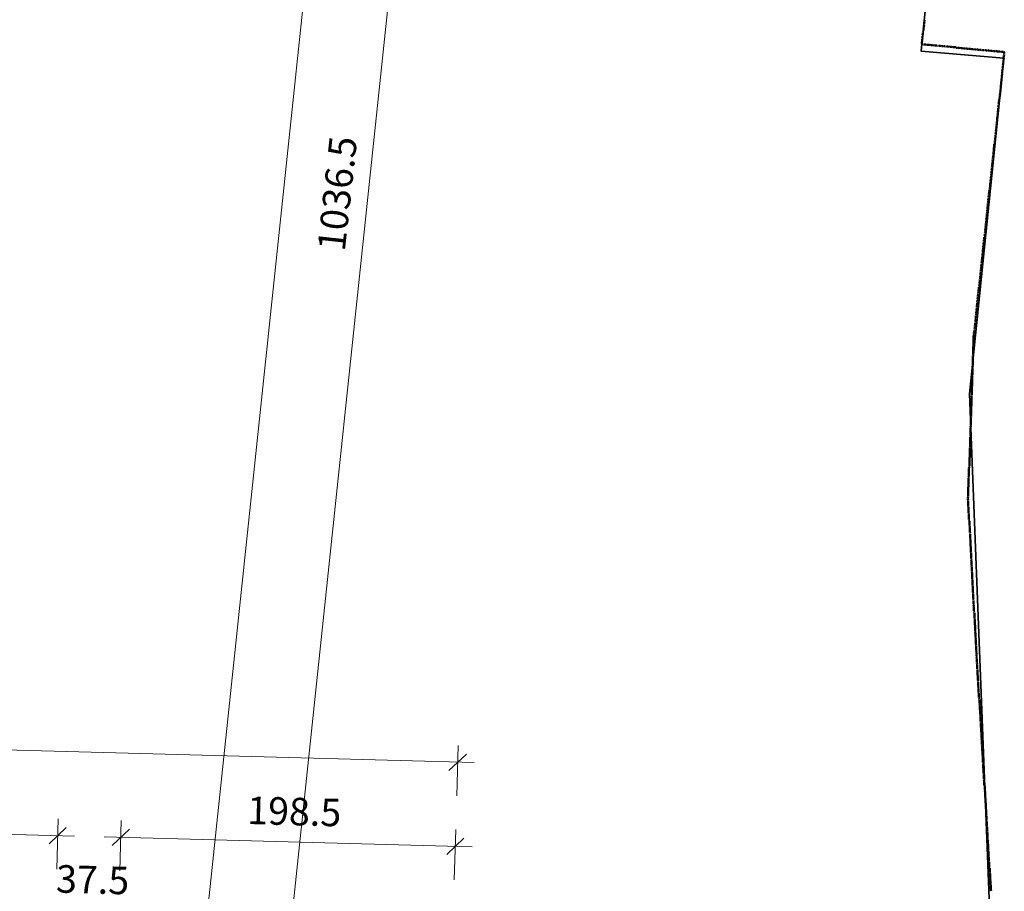
# Model space of a CAD drawing. Units: millimetres. Extents: x -59 to 303, y -98 to 293.
# Drawn here: x 289 to 294, y 266 to 270 of the extents above; entities that cross this region are included whole.
import ezdxf

# ---------------------------------------------------------------- set-up
doc = ezdxf.new("R2010")
doc.units = ezdxf.units.MM
doc.linetypes.add('PDF_IMPORT', pattern=[1, 0.8, -0.2])
doc.layers.add('PDF_Geometrie', color=7, linetype='Continuous', true_color=0xababab)
doc.layers.add('PDF_Text', color=7, linetype='Continuous', true_color=0xababab)
doc.styles.add('PDF Arial', font='arial.ttf')

msp = doc.modelspace()

# ---------------------------------------------------------------- linework, layer by layer
at = {"layer": 'PDF_Geometrie', "lineweight": 20}
for points in [[(290.1091, 264.7252), (291.2658, 275.7002)], [(291.3725, 272.9552), (290.5008, 264.6835)], [(293.5408, 269.6685), (293.5391, 269.6619)], [(293.5391, 269.6602), (293.5391, 269.6535)], [(293.5408, 269.6785), (293.5408, 269.6719)], [(293.5358, 269.6219), (293.5341, 269.6152)], [(293.5341, 269.6135), (293.5341, 269.6069)], [(293.5375, 269.6402), (293.5358, 269.6352)], [(293.5358, 269.6319), (293.5358, 269.6252)], [(293.5375, 269.6502), (293.5375, 269.6435)], [(293.5308, 269.5752), (293.5291, 269.5702)], [(293.5291, 269.5669), (293.5291, 269.5635), (293.5341, 269.5619)], [(293.5325, 269.5935), (293.5308, 269.5885)], [(293.5308, 269.5852), (293.5308, 269.5785)], [(293.5325, 269.6035), (293.5325, 269.5969)], [(293.5358, 269.5619), (293.5425, 269.5619)], [(293.5458, 269.5619), (293.5525, 269.5602)], [(293.5558, 269.5602), (293.5608, 269.5602)], [(293.5641, 269.5602), (293.5708, 269.5585)], [(293.5741, 269.5585), (293.5808, 269.5585)], [(293.5825, 269.5585), (293.5891, 269.5569)], [(293.5925, 269.5569), (293.5991, 269.5569)], [(293.6025, 269.5552), (293.6075, 269.5552)], [(293.6108, 269.5552), (293.6175, 269.5552)], [(293.6208, 269.5535), (293.6275, 269.5535)], [(293.6291, 269.5535), (293.6358, 269.5519)], [(293.6391, 269.5519), (293.6458, 269.5519)], [(293.6491, 269.5519), (293.6541, 269.5502)], [(293.6575, 269.5502), (293.6641, 269.5502)], [(293.6675, 269.5502), (293.6741, 269.5485)], [(293.6758, 269.5485), (293.6825, 269.5485)], [(293.6858, 269.5485), (293.6925, 269.5469)], [(293.6958, 269.5469), (293.7008, 269.5469)], [(293.7041, 269.5469), (293.7108, 269.5452)], [(293.7141, 269.5452), (293.7208, 269.5452)], [(293.7225, 269.5435), (293.7291, 269.5435)], [(293.7325, 269.5435), (293.7391, 269.5435)], [(293.7425, 269.5419), (293.7475, 269.5419)], [(293.7508, 269.5419), (293.7575, 269.5419)], [(293.7608, 269.5402), (293.7675, 269.5402)], [(293.7691, 269.5402), (293.7758, 269.5385)], [(293.7791, 269.5385), (293.7858, 269.5385)], [(293.7891, 269.5385), (293.7941, 269.5369)], [(293.7975, 269.5369), (293.8041, 269.5369)], [(293.8075, 269.5369), (293.8141, 269.5352)], [(293.8158, 269.5352), (293.8225, 269.5352)], [(293.8258, 269.5352), (293.8325, 269.5335)], [(293.8358, 269.5335), (293.8408, 269.5335)], [(293.8441, 269.5319), (293.8508, 269.5319)], [(293.8541, 269.5319), (293.8608, 269.5319)], [(293.8625, 269.5302), (293.8691, 269.5302)], [(293.8725, 269.5302), (293.8791, 269.5302)], [(293.8825, 269.5285), (293.8875, 269.5285)], [(293.8908, 269.5285), (293.8975, 269.5269)], [(293.9008, 269.5269), (293.9075, 269.5269)], [(293.9091, 269.5269), (293.9141, 269.5252), (293.9141, 269.5202)], [(293.9141, 269.5169), (293.9125, 269.5102)], [(293.9091, 269.4702), (293.9075, 269.4635)], [(293.9108, 269.4885), (293.9091, 269.4819)], [(293.9091, 269.4785), (293.9091, 269.4735)], [(293.9108, 269.4969), (293.9108, 269.4919)], [(293.9125, 269.5069), (293.9125, 269.5002)], [(293.9041, 269.4235), (293.9025, 269.4169)], [(293.9058, 269.4419), (293.9041, 269.4352)], [(293.9041, 269.4319), (293.9041, 269.4269)], [(293.9058, 269.4519), (293.9058, 269.4452)], [(293.9075, 269.4602), (293.9075, 269.4535)], [(293.8991, 269.3769), (293.8975, 269.3702)], [(293.9008, 269.3952), (293.8991, 269.3885)], [(293.8991, 269.3852), (293.8991, 269.3802)], [(293.9008, 269.4052), (293.9008, 269.3985)], [(293.9025, 269.4135), (293.9025, 269.4069)], [(293.8941, 269.3302), (293.8925, 269.3235)], [(293.8958, 269.3485), (293.8941, 269.3419)], [(293.8941, 269.3385), (293.8941, 269.3335)], [(293.8958, 269.3585), (293.8958, 269.3519)], [(293.8975, 269.3669), (293.8975, 269.3602)], [(293.8891, 269.2835), (293.8875, 269.2769)], [(293.8908, 269.3019), (293.8891, 269.2952)], [(293.8891, 269.2919), (293.8891, 269.2869)], [(293.8908, 269.3119), (293.8908, 269.3052)], [(293.8925, 269.3202), (293.8925, 269.3135)], [(293.8858, 269.2552), (293.8841, 269.2485)], [(293.8841, 269.2452), (293.8841, 269.2402)], [(293.8858, 269.2652), (293.8858, 269.2585)], [(293.8875, 269.2735), (293.8875, 269.2685)], [(293.8808, 269.2085), (293.8791, 269.2019)], [(293.8791, 269.2002), (293.8791, 269.1935)], [(293.8808, 269.2185), (293.8808, 269.2119)], [(293.8841, 269.2369), (293.8825, 269.2302)], [(293.8825, 269.2269), (293.8825, 269.2219)], [(293.8758, 269.1619), (293.8741, 269.1552)], [(293.8741, 269.1535), (293.8741, 269.1469)], [(293.8758, 269.1719), (293.8758, 269.1652)], [(293.8791, 269.1902), (293.8775, 269.1835)], [(293.8775, 269.1802), (293.8775, 269.1752)], [(293.8708, 269.1152), (293.8691, 269.1085)], [(293.8691, 269.1069), (293.8691, 269.1002)], [(293.8725, 269.1335), (293.8708, 269.1285)], [(293.8708, 269.1252), (293.8708, 269.1185)], [(293.8741, 269.1435), (293.8725, 269.1369)], [(293.8658, 269.0685), (293.8641, 269.0619)], [(293.8641, 269.0602), (293.8641, 269.0535)], [(293.8675, 269.0869), (293.8658, 269.0819)], [(293.8658, 269.0785), (293.8658, 269.0719)], [(293.8675, 269.0969), (293.8675, 269.0902)], [(293.8608, 269.0219), (293.8591, 269.0169)], [(293.8591, 269.0135), (293.8591, 269.0069)], [(293.8625, 269.0402), (293.8608, 269.0352)], [(293.8608, 269.0319), (293.8608, 269.0252)], [(293.8625, 269.0502), (293.8625, 269.0435)], [(293.8558, 268.9752), (293.8541, 268.9702)], [(293.8541, 268.9669), (293.8541, 268.9602)], [(293.8575, 268.9935), (293.8558, 268.9885)], [(293.8558, 268.9852), (293.8558, 268.9785)], [(293.8575, 269.0035), (293.8575, 268.9969)], [(293.8508, 268.9285), (293.8491, 268.9235)], [(293.8491, 268.9202), (293.8491, 268.9135)], [(293.8525, 268.9485), (293.8508, 268.9419)], [(293.8508, 268.9385), (293.8508, 268.9319)], [(293.8525, 268.9569), (293.8525, 268.9502)], [(293.8458, 268.8819), (293.8441, 268.8769)], [(293.8441, 268.8735), (293.8441, 268.8669)], [(293.8475, 268.9019), (293.8458, 268.8952)], [(293.8458, 268.8919), (293.8458, 268.8852)], [(293.8475, 268.9102), (293.8475, 268.9035)], [(293.8408, 268.8352), (293.8391, 268.8302)], [(293.8391, 268.8269), (293.8391, 268.8202)], [(293.8425, 268.8552), (293.8408, 268.8485)], [(293.8408, 268.8452), (293.8408, 268.8385)], [(293.8425, 268.8635), (293.8425, 268.8569)], [(293.8358, 268.7885), (293.8341, 268.7835)], [(293.8341, 268.7802), (293.8341, 268.7735)], [(293.8375, 268.8085), (293.8358, 268.8019)], [(293.8358, 268.7985), (293.8358, 268.7919)], [(293.8375, 268.8169), (293.8375, 268.8102)], [(293.8291, 268.7335), (293.8275, 268.7269)], [(293.8291, 268.7419), (293.8291, 268.7369)], [(293.8325, 268.7619), (293.8308, 268.7552)], [(293.8308, 268.7519), (293.8308, 268.7452)], [(293.8325, 268.7702), (293.8325, 268.7652)], [(293.8241, 268.6869), (293.8225, 268.6802)], [(293.8241, 268.6969), (293.8241, 268.6902)], [(293.8275, 268.7152), (293.8258, 268.7085)], [(293.8258, 268.7052), (293.8258, 268.6985)], [(293.8275, 268.7235), (293.8275, 268.7185)], [(293.8191, 268.6402), (293.8175, 268.6335)], [(293.8191, 268.6502), (293.8191, 268.6435)], [(293.8225, 268.6685), (293.8208, 268.6619)], [(293.8208, 268.6585), (293.8208, 268.6519)], [(293.8225, 268.6769), (293.8225, 268.6719)], [(293.8141, 268.5935), (293.8125, 268.5869)], [(293.8141, 268.6035), (293.8141, 268.5969)], [(293.8175, 268.6219), (293.8158, 268.6152)], [(293.8158, 268.6119), (293.8158, 268.6052)], [(293.8175, 268.6302), (293.8175, 268.6252)], [(293.8091, 268.5569), (293.8091, 268.5502)], [(293.8125, 268.5752), (293.8108, 268.5685)], [(293.8108, 268.5652), (293.8108, 268.5585)], [(293.8125, 268.5835), (293.8125, 268.5785)], [(293.8041, 268.5102), (293.8041, 268.5035)], [(293.8075, 268.5285), (293.8058, 268.5219)], [(293.8058, 268.5185), (293.8058, 268.5135)], [(293.8091, 268.5469), (293.8075, 268.5402)], [(293.8075, 268.5369), (293.8075, 268.5319)], [(293.7991, 268.4635), (293.7991, 268.4569)], [(293.8025, 268.4819), (293.8008, 268.4752)], [(293.8008, 268.4719), (293.8008, 268.4669)], [(293.8041, 268.5002), (293.8025, 268.4935)], [(293.8025, 268.4902), (293.8025, 268.4852)], [(293.7941, 268.4169), (293.7941, 268.4102)], [(293.7975, 268.4352), (293.7958, 268.4285)], [(293.7958, 268.4252), (293.7958, 268.4202)], [(293.7991, 268.4535), (293.7975, 268.4469)], [(293.7975, 268.4452), (293.7975, 268.4385)], [(293.7908, 268.3785), (293.7891, 268.3735)], [(293.7891, 268.3702), (293.7891, 268.3635)], [(293.7925, 268.3885), (293.7908, 268.3819)], [(293.7941, 268.4069), (293.7925, 268.4002)], [(293.7925, 268.3985), (293.7925, 268.3919)], [(293.7858, 268.3319), (293.7841, 268.3269)], [(293.7841, 268.3235), (293.7841, 268.3169)], [(293.7858, 268.3419), (293.7858, 268.3352)], [(293.7891, 268.3602), (293.7875, 268.3535)], [(293.7875, 268.3519), (293.7875, 268.3452)], [(293.7808, 268.2852), (293.7791, 268.2802)], [(293.7791, 268.2769), (293.7791, 268.2702)], [(293.7808, 268.2952), (293.7808, 268.2885)], [(293.7841, 268.3135), (293.7825, 268.3069)], [(293.7825, 268.3052), (293.7825, 268.2985)], [(293.7758, 268.2385), (293.7741, 268.2335)], [(293.7741, 268.2302), (293.7741, 268.2235)], [(293.7758, 268.2485), (293.7758, 268.2419)], [(293.7791, 268.2669), (293.7775, 268.2619)], [(293.7775, 268.2585), (293.7775, 268.2519)], [(293.7725, 268.2119), (293.7725, 268.2052), (293.7725, 268.2035), (293.7708, 268.1969)], [(293.7741, 268.2202), (293.7725, 268.2152)], [(293.7708, 268.1569), (293.7691, 268.1502)], [(293.7691, 268.1102), (293.7675, 268.1035)], [(293.7675, 268.0635), (293.7658, 268.0569)], [(293.7658, 268.0169), (293.7641, 268.0102)], [(293.7641, 267.9685), (293.7625, 267.9635)], [(293.7625, 267.9219), (293.7608, 267.9169)], [(293.7608, 267.8752), (293.7591, 267.8685)], [(293.7591, 267.8285), (293.7575, 267.8219)], [(293.7458, 267.4452), (293.7441, 267.4369), (293.7441, 267.4335)], [(293.7458, 267.4019), (293.7475, 267.3952)], [(293.7475, 267.3935), (293.7475, 267.3869)], [(293.7475, 267.3835), (293.7475, 267.3769)], [(293.7475, 267.3735), (293.7491, 267.3685)], [(293.7491, 267.3652), (293.7491, 267.3585)], [(293.7491, 267.3552), (293.7491, 267.3485)], [(293.7491, 267.3452), (293.7508, 267.3402)], [(293.7525, 267.2802), (293.7541, 267.2735)], [(293.7541, 267.2719), (293.7541, 267.2652)], [(293.7541, 267.2619), (293.7541, 267.2552)], [(293.7541, 267.2519), (293.7558, 267.2469)], [(293.7575, 267.1869), (293.7591, 267.1802)], [(293.7591, 267.1769), (293.7591, 267.1719)], [(293.7591, 267.1685), (293.7591, 267.1619)], [(293.7591, 267.1585), (293.7608, 267.1519)], [(293.7641, 267.0652), (293.7658, 267.0585)], [(293.7658, 267.0552), (293.7658, 267.0502)], [(293.7658, 267.0469), (293.7658, 267.0402)], [(293.7658, 267.0369), (293.7675, 267.0302)], [(293.7691, 266.9719), (293.7708, 266.9652)], [(293.7708, 266.9619), (293.7708, 266.9552)], [(293.7708, 266.9535), (293.7708, 266.9469)], [(293.7708, 266.9435), (293.7725, 266.9369)], [(293.7741, 266.8785), (293.7758, 266.8719)], [(293.7758, 266.8685), (293.7758, 266.8619)], [(293.7758, 266.8585), (293.7758, 266.8535)], [(293.7758, 266.8502), (293.7775, 266.8435)], [(293.7775, 266.8402), (293.7775, 266.8335)], [(293.7775, 266.8319), (293.7775, 266.8252)], [(293.7775, 266.8219), (293.7791, 266.8152)], [(293.7808, 266.7569), (293.7825, 266.7502)], [(293.7825, 266.7469), (293.7825, 266.7402)], [(293.7825, 266.7369), (293.7825, 266.7319)], [(293.7825, 266.7285), (293.7841, 266.7219)], [(293.7841, 266.7185), (293.7841, 266.7152), (293.7841, 266.7085)], [(293.7841, 266.7069), (293.7841, 266.7002)], [(293.7841, 266.6969), (293.7858, 266.6902)], [(293.7858, 266.6869), (293.7858, 266.6819)], [(293.7858, 266.6785), (293.7858, 266.6719)], [(293.7858, 266.6685), (293.7875, 266.6619)], [(293.7875, 266.6585), (293.7875, 266.6535)], [(293.7875, 266.6502), (293.7875, 266.6435)], [(293.7941, 266.5569), (293.7941, 266.5502)], [(293.7941, 266.5469), (293.7941, 266.5402)], [(293.7941, 266.5369), (293.7958, 266.5319)], [(293.7958, 266.5285), (293.7958, 266.5219)], [(293.7958, 266.5185), (293.7958, 266.5119)], [(293.7958, 266.5102), (293.7975, 266.5035)], [(293.7975, 266.5002), (293.7975, 266.4935)], [(293.7975, 266.4902), (293.7975, 266.4852)], [(293.7975, 266.4819), (293.7991, 266.4752)], [(293.7991, 266.4719), (293.7991, 266.4652)], [(293.7991, 266.4635), (293.7991, 266.4569)], [(293.7991, 266.4535), (293.8008, 266.4469)], [(293.8008, 266.4435), (293.8008, 266.4385)], [(293.8008, 266.4352), (293.8008, 266.4285)], [(283.5825, 266.4169), (291.4375, 266.2052)], [(293.8008, 266.4252), (293.8025, 266.4185)], [(293.8025, 266.4152), (293.8025, 266.4102)], [(293.8025, 266.4069), (293.8025, 266.4002)], [(293.8025, 266.3969), (293.8041, 266.3902)], [(293.8041, 266.3885), (293.8041, 266.3819)], [(293.8041, 266.3785), (293.8041, 266.3719)], [(293.8041, 266.3685), (293.8058, 266.3635)], [(293.8058, 266.3602), (293.8058, 266.3535)], [(293.8058, 266.3502), (293.8058, 266.3435)], [(291.3558, 266.0502), (291.3625, 266.2852)], [(293.8125, 266.2569), (293.8125, 266.2502)], [(293.8125, 266.2469), (293.8125, 266.2419)], [(291.3191, 266.1685), (291.4008, 266.2452)], [(293.8125, 266.2385), (293.8141, 266.2319)], [(293.8141, 266.2285), (293.8141, 266.2219)], [(293.8141, 266.2202), (293.8141, 266.2135)], [(293.8141, 266.2102), (293.8158, 266.2035)], [(293.8158, 266.2002), (293.8158, 266.1952)], [(293.8158, 266.1919), (293.8158, 266.1852)], [(293.8158, 266.1819), (293.8175, 266.1752)], [(293.8175, 266.1719), (293.8175, 266.1669)], [(293.8175, 266.1635), (293.8175, 266.1569)], [(293.8175, 266.1535), (293.8191, 266.1485)], [(293.8191, 266.1452), (293.8191, 266.1385)], [(293.8191, 266.1352), (293.8191, 266.1285)], [(293.8191, 266.1252), (293.8208, 266.1202)], [(293.8208, 266.1169), (293.8208, 266.1102)], [(293.8208, 266.1069), (293.8208, 266.1002)], [(293.8208, 266.0985), (293.8225, 266.0919)], [(293.8225, 266.0885), (293.8225, 266.0819)], [(293.8225, 266.0785), (293.8225, 266.0735)], [(293.8225, 266.0702), (293.8241, 266.0635)], [(293.8241, 266.0602), (293.8241, 266.0535)], [(293.8241, 266.0502), (293.8241, 266.0452)], [(289.4875, 265.7069), (289.4925, 265.9419)], [(289.7808, 265.6985), (289.7875, 265.9352)], [(293.8308, 265.9569), (293.8308, 265.9519)], [(293.8308, 265.9485), (293.8308, 265.9419)], [(293.8308, 265.9385), (293.8325, 265.9319)], [(293.8325, 265.9285), (293.8325, 265.9235)], [(289.5691, 265.8619), (288.0408, 265.9035)], [(289.4508, 265.8252), (289.5308, 265.9019)], [(289.8258, 265.8935), (289.7458, 265.8169)], [(291.3441, 265.6569), (291.3508, 265.8919)], [(293.8325, 265.9202), (293.8325, 265.9135)], [(293.8325, 265.9102), (293.8341, 265.9052)], [(293.8341, 265.9019), (293.8341, 265.8952)], [(293.8341, 265.8919), (293.8341, 265.8852)], [(293.8341, 265.8819), (293.8358, 265.8769)], [(291.4275, 265.8119), (289.7075, 265.8585)], [(291.3091, 265.7752), (291.3891, 265.8519)], [(293.8358, 265.8735), (293.8358, 265.8669)], [(293.8358, 265.8635), (293.8358, 265.8569)], [(293.8358, 265.8552), (293.8375, 265.8485)], [(293.8375, 265.8452), (293.8375, 265.8385)], [(293.8375, 265.8352), (293.8375, 265.8302)], [(293.8375, 265.8269), (293.8391, 265.8202)], [(293.8391, 265.8169), (293.8391, 265.8102)], [(293.8391, 265.8085), (293.8391, 265.8019)], [(293.8391, 265.7985), (293.8408, 265.7919)], [(293.8408, 265.7885), (293.8408, 265.7835)], [(293.8408, 265.7802), (293.8408, 265.7735)], [(293.8408, 265.7702), (293.8425, 265.7635)], [(293.8425, 265.7602), (293.8425, 265.7552)], [(293.8425, 265.7519), (293.8425, 265.7452)], [(293.8491, 265.6585), (293.8491, 265.6519)], [(293.8491, 265.6485), (293.8491, 265.6419)], [(293.8491, 265.6385), (293.8508, 265.6335)], [(293.8508, 265.6302), (293.8508, 265.6235)], [(293.8508, 265.6202), (293.8508, 265.6135)], [(293.8508, 265.6119), (293.8525, 265.6052)]]:
    msp.add_lwpolyline(points, dxfattribs=at)
at = {"layer": 'PDF_Geometrie', "color": 8, "lineweight": 35, "true_color": 0x7f7f7f}
msp.add_lwpolyline([(283.6325, 265.2302), (287.7391, 265.1119), (287.7391, 264.6669), (291.9575, 264.6669), (291.9575, 264.1985), (293.8958, 264.2102), (293.7508, 267.9285), (293.9125, 269.4985), (293.5258, 269.5302), (293.8325, 272.6085), (293.4641, 272.6502)], dxfattribs=at)
at = {"layer": 'PDF_Geometrie', "lineweight": 50}
for points in [[(293.5375, 269.6485), (293.5391, 269.6535)], [(293.5391, 269.6635), (293.5408, 269.6685)], [(293.5391, 269.6569), (293.5391, 269.6619)], [(293.5408, 269.6702), (293.5408, 269.6752)], [(293.5325, 269.6052), (293.5341, 269.6102)], [(293.5341, 269.6202), (293.5358, 269.6252)], [(293.5341, 269.6119), (293.5341, 269.6169)], [(293.5358, 269.6335), (293.5375, 269.6385)], [(293.5358, 269.6269), (293.5358, 269.6319)], [(293.5375, 269.6419), (293.5375, 269.6469)], [(293.5291, 269.5685), (293.5291, 269.5735)], [(293.5325, 269.5619), (293.5291, 269.5635), (293.5291, 269.5652)], [(293.5308, 269.5902), (293.5325, 269.5952)], [(293.5308, 269.5835), (293.5308, 269.5869)], [(293.5308, 269.5752), (293.5308, 269.5802)], [(293.5325, 269.5969), (293.5325, 269.6019)], [(293.5408, 269.5619), (293.5358, 269.5619)], [(293.5475, 269.5619), (293.5425, 269.5619)], [(293.5558, 269.5602), (293.5508, 269.5602)], [(293.5625, 269.5602), (293.5575, 269.5602)], [(293.5691, 269.5585), (293.5641, 269.5602)], [(293.5775, 269.5585), (293.5725, 269.5585)], [(293.5841, 269.5569), (293.5791, 269.5585)], [(293.5925, 269.5569), (293.5875, 269.5569)], [(293.5991, 269.5569), (293.5941, 269.5569)], [(293.6058, 269.5552), (293.6025, 269.5552)], [(293.6141, 269.5552), (293.6091, 269.5552)], [(293.6208, 269.5535), (293.6158, 269.5552)], [(293.6291, 269.5535), (293.6241, 269.5535)], [(293.6358, 269.5535), (293.6308, 269.5535)], [(293.6425, 269.5519), (293.6391, 269.5519)], [(293.6508, 269.5519), (293.6458, 269.5519)], [(293.6575, 269.5502), (293.6525, 269.5519)], [(293.6658, 269.5502), (293.6608, 269.5502)], [(293.6725, 269.5485), (293.6675, 269.5502)], [(293.6808, 269.5485), (293.6758, 269.5485)], [(293.6875, 269.5485), (293.6825, 269.5485)], [(293.6941, 269.5469), (293.6891, 269.5469)], [(293.7025, 269.5469), (293.6975, 269.5469)], [(293.7091, 269.5452), (293.7041, 269.5469)], [(293.7175, 269.5452), (293.7125, 269.5452)], [(293.7241, 269.5435), (293.7191, 269.5452)], [(293.7308, 269.5435), (293.7258, 269.5435)], [(293.7391, 269.5435), (293.7341, 269.5435)], [(293.7458, 269.5419), (293.7408, 269.5419)], [(293.7541, 269.5419), (293.7491, 269.5419)], [(293.7608, 269.5402), (293.7558, 269.5419)], [(293.7675, 269.5402), (293.7625, 269.5402)], [(293.7758, 269.5385), (293.7708, 269.5402)], [(293.7825, 269.5385), (293.7775, 269.5385)], [(293.7908, 269.5385), (293.7858, 269.5385)], [(293.7975, 269.5369), (293.7925, 269.5369)], [(293.8041, 269.5369), (293.8008, 269.5369)], [(293.8125, 269.5352), (293.8075, 269.5369)], [(293.8191, 269.5352), (293.8141, 269.5352)], [(293.8275, 269.5352), (293.8225, 269.5352)], [(293.8341, 269.5335), (293.8291, 269.5335)], [(293.8425, 269.5335), (293.8375, 269.5335)], [(293.8491, 269.5319), (293.8441, 269.5335)], [(293.8558, 269.5319), (293.8508, 269.5319)], [(293.8641, 269.5302), (293.8591, 269.5319)], [(293.8708, 269.5302), (293.8658, 269.5302)], [(293.8791, 269.5302), (293.8741, 269.5302)], [(293.8858, 269.5285), (293.8808, 269.5285)], [(293.8925, 269.5285), (293.8875, 269.5285)], [(293.9008, 269.5269), (293.8958, 269.5285)], [(293.9075, 269.5269), (293.9025, 269.5269)], [(293.9141, 269.5235), (293.9141, 269.5252), (293.9108, 269.5269)], [(293.9125, 269.5085), (293.9141, 269.5135)], [(293.9141, 269.5169), (293.9141, 269.5202)], [(293.9075, 269.4652), (293.9091, 269.4702)], [(293.9091, 269.4802), (293.9108, 269.4835)], [(293.9091, 269.4719), (293.9091, 269.4769)], [(293.9108, 269.4935), (293.9125, 269.4985)], [(293.9108, 269.4869), (293.9108, 269.4919)], [(293.9125, 269.5019), (293.9125, 269.5069)], [(293.9041, 269.4352), (293.9058, 269.4402)], [(293.9041, 269.4285), (293.9041, 269.4335)], [(293.9041, 269.4202), (293.9041, 269.4252)], [(293.9058, 269.4502), (293.9075, 269.4552)], [(293.9058, 269.4435), (293.9058, 269.4469)], [(293.9075, 269.4569), (293.9075, 269.4619)], [(293.8991, 269.3835), (293.8991, 269.3885)], [(293.8991, 269.3769), (293.8991, 269.3819)], [(293.9008, 269.3985), (293.9008, 269.4035)], [(293.9008, 269.3919), (293.9008, 269.3969)], [(293.9025, 269.4135), (293.9025, 269.4185)], [(293.9025, 269.4069), (293.9025, 269.4102)], [(293.8925, 269.3252), (293.8941, 269.3302)], [(293.8941, 269.3402), (293.8958, 269.3452)], [(293.8941, 269.3319), (293.8941, 269.3369)], [(293.8958, 269.3552), (293.8975, 269.3602)], [(293.8958, 269.3469), (293.8958, 269.3519)], [(293.8975, 269.3685), (293.8975, 269.3735)], [(293.8975, 269.3619), (293.8975, 269.3669)], [(293.8875, 269.2819), (293.8891, 269.2869)], [(293.8891, 269.2952), (293.8908, 269.3002)], [(293.8891, 269.2885), (293.8891, 269.2935)], [(293.8908, 269.3102), (293.8925, 269.3152)], [(293.8908, 269.3035), (293.8908, 269.3085)], [(293.8925, 269.3185), (293.8925, 269.3235)], [(293.8841, 269.2452), (293.8841, 269.2502)], [(293.8841, 269.2369), (293.8841, 269.2419)], [(293.8858, 269.2669), (293.8875, 269.2719)], [(293.8858, 269.2585), (293.8858, 269.2635)], [(293.8858, 269.2519), (293.8858, 269.2569)], [(293.8875, 269.2735), (293.8875, 269.2785)], [(293.8791, 269.2002), (293.8808, 269.2052)], [(293.8791, 269.1935), (293.8791, 269.1985)], [(293.8808, 269.2152), (293.8808, 269.2202)], [(293.8808, 269.2085), (293.8808, 269.2135)], [(293.8825, 269.2302), (293.8825, 269.2352)], [(293.8825, 269.2219), (293.8825, 269.2269)], [(293.8725, 269.1419), (293.8741, 269.1469)], [(293.8741, 269.1569), (293.8758, 269.1619)], [(293.8741, 269.1485), (293.8741, 269.1535)], [(293.8758, 269.1719), (293.8775, 269.1769)], [(293.8758, 269.1635), (293.8758, 269.1685)], [(293.8775, 269.1852), (293.8791, 269.1902)], [(293.8775, 269.1785), (293.8775, 269.1835)], [(293.8691, 269.1119), (293.8708, 269.1169)], [(293.8691, 269.1052), (293.8691, 269.1102)], [(293.8691, 269.0985), (293.8691, 269.1019)], [(293.8708, 269.1269), (293.8725, 269.1319)], [(293.8708, 269.1202), (293.8708, 269.1252)], [(293.8725, 269.1352), (293.8725, 269.1402)], [(293.8641, 269.0619), (293.8641, 269.0652)], [(293.8641, 269.0535), (293.8641, 269.0585)], [(293.8658, 269.0752), (293.8658, 269.0802)], [(293.8658, 269.0685), (293.8658, 269.0735)], [(293.8675, 269.0902), (293.8675, 269.0952)], [(293.8675, 269.0835), (293.8675, 269.0885)], [(293.8591, 269.0169), (293.8608, 269.0219)], [(293.8591, 269.0102), (293.8591, 269.0152)], [(293.8608, 269.0319), (293.8625, 269.0369)], [(293.8608, 269.0252), (293.8608, 269.0285)], [(293.8625, 269.0469), (293.8641, 269.0519)], [(293.8625, 269.0385), (293.8625, 269.0435)], [(293.8525, 268.9585), (293.8541, 268.9635)], [(293.8541, 268.9735), (293.8558, 268.9785)], [(293.8541, 268.9652), (293.8541, 268.9702)], [(293.8558, 268.9885), (293.8575, 268.9919)], [(293.8558, 268.9802), (293.8558, 268.9852)], [(293.8575, 269.0019), (293.8591, 269.0069)], [(293.8575, 268.9952), (293.8575, 269.0002)], [(293.8491, 268.9219), (293.8491, 268.9269)], [(293.8491, 268.9135), (293.8491, 268.9185)], [(293.8508, 268.9369), (293.8508, 268.9419)], [(293.8508, 268.9285), (293.8508, 268.9335)], [(293.8525, 268.9502), (293.8525, 268.9552)], [(293.8525, 268.9435), (293.8525, 268.9485)], [(293.8441, 268.8769), (293.8458, 268.8819)], [(293.8441, 268.8702), (293.8441, 268.8752)], [(293.8458, 268.8919), (293.8475, 268.8969)], [(293.8458, 268.8852), (293.8458, 268.8902)], [(293.8475, 268.9069), (293.8475, 268.9119)], [(293.8475, 268.9002), (293.8475, 268.9052)], [(293.8375, 268.8185), (293.8391, 268.8235)], [(293.8391, 268.8335), (293.8408, 268.8385)], [(293.8391, 268.8269), (293.8391, 268.8319)], [(293.8408, 268.8485), (293.8425, 268.8535)], [(293.8408, 268.8402), (293.8408, 268.8452)], [(293.8425, 268.8635), (293.8441, 268.8685)], [(293.8425, 268.8552), (293.8425, 268.8602)], [(293.8341, 268.7819), (293.8341, 268.7869)], [(293.8341, 268.7752), (293.8341, 268.7802)], [(293.8358, 268.8035), (293.8375, 268.8085)], [(293.8358, 268.7969), (293.8358, 268.8019)], [(293.8358, 268.7902), (293.8358, 268.7952)], [(293.8375, 268.8119), (293.8375, 268.8169)], [(293.8291, 268.7385), (293.8308, 268.7435)], [(293.8291, 268.7302), (293.8291, 268.7352)], [(293.8308, 268.7535), (293.8308, 268.7585)], [(293.8308, 268.7452), (293.8308, 268.7502)], [(293.8325, 268.7669), (293.8325, 268.7719)], [(293.8325, 268.7602), (293.8325, 268.7652)], [(293.8241, 268.6935), (293.8258, 268.6985)], [(293.8241, 268.6869), (293.8241, 268.6919)], [(293.8258, 268.7085), (293.8275, 268.7135)], [(293.8258, 268.7019), (293.8258, 268.7069)], [(293.8275, 268.7235), (293.8291, 268.7285)], [(293.8275, 268.7169), (293.8275, 268.7219)], [(293.8191, 268.6502), (293.8208, 268.6552)], [(293.8191, 268.6435), (293.8191, 268.6469)], [(293.8191, 268.6352), (293.8191, 268.6402)], [(293.8208, 268.6652), (293.8225, 268.6702)], [(293.8208, 268.6569), (293.8208, 268.6619)], [(293.8225, 268.6802), (293.8241, 268.6835)], [(293.8225, 268.6719), (293.8225, 268.6769)], [(293.8141, 268.5985), (293.8141, 268.6035)], [(293.8141, 268.5919), (293.8141, 268.5969)], [(293.8158, 268.6135), (293.8158, 268.6185)], [(293.8158, 268.6069), (293.8158, 268.6102)], [(293.8175, 268.6285), (293.8175, 268.6335)], [(293.8175, 268.6202), (293.8175, 268.6252)], [(293.8091, 268.5552), (293.8108, 268.5602)], [(293.8091, 268.5469), (293.8091, 268.5519)], [(293.8108, 268.5702), (293.8125, 268.5735)], [(293.8108, 268.5619), (293.8108, 268.5669)], [(293.8125, 268.5835), (293.8141, 268.5885)], [(293.8125, 268.5769), (293.8125, 268.5819)], [(293.8041, 268.5102), (293.8058, 268.5152)], [(293.8041, 268.5035), (293.8041, 268.5085)], [(293.8058, 268.5252), (293.8075, 268.5302)], [(293.8058, 268.5185), (293.8058, 268.5235)], [(293.8075, 268.5402), (293.8091, 268.5452)], [(293.8075, 268.5319), (293.8075, 268.5369)], [(293.7991, 268.4585), (293.7991, 268.4635)], [(293.7991, 268.4519), (293.7991, 268.4569)], [(293.8008, 268.4735), (293.8008, 268.4785)], [(293.8008, 268.4669), (293.8008, 268.4719)], [(293.8025, 268.4952), (293.8041, 268.5002)], [(293.8025, 268.4885), (293.8025, 268.4935)], [(293.8025, 268.4819), (293.8025, 268.4869)], [(293.7941, 268.4152), (293.7958, 268.4202)], [(293.7941, 268.4085), (293.7941, 268.4135)], [(293.7958, 268.4302), (293.7975, 268.4352)], [(293.7958, 268.4219), (293.7958, 268.4269)], [(293.7975, 268.4452), (293.7975, 268.4502)], [(293.7975, 268.4369), (293.7975, 268.4419)], [(293.7891, 268.3719), (293.7908, 268.3769)], [(293.7891, 268.3635), (293.7891, 268.3685)], [(293.7908, 268.3852), (293.7925, 268.3902)], [(293.7908, 268.3785), (293.7908, 268.3835)], [(293.7925, 268.4002), (293.7941, 268.4052)], [(293.7925, 268.3935), (293.7925, 268.3985)], [(293.7841, 268.3202), (293.7841, 268.3252)], [(293.7858, 268.3419), (293.7875, 268.3469)], [(293.7858, 268.3352), (293.7858, 268.3402)], [(293.7858, 268.3269), (293.7858, 268.3319)], [(293.7875, 268.3569), (293.7891, 268.3619)], [(293.7875, 268.3485), (293.7875, 268.3535)], [(293.7791, 268.2752), (293.7808, 268.2802)], [(293.7791, 268.2685), (293.7791, 268.2735)], [(293.7808, 268.2902), (293.7808, 268.2952)], [(293.7808, 268.2835), (293.7808, 268.2885)], [(293.7825, 268.3052), (293.7825, 268.3102)], [(293.7825, 268.2985), (293.7825, 268.3035)], [(293.7841, 268.3119), (293.7841, 268.3169)], [(293.7741, 268.2319), (293.7758, 268.2369)], [(293.7741, 268.2252), (293.7741, 268.2285)], [(293.7758, 268.2469), (293.7775, 268.2519)], [(293.7758, 268.2385), (293.7758, 268.2435)], [(293.7775, 268.2619), (293.7791, 268.2652)], [(293.7775, 268.2535), (293.7775, 268.2585)], [(293.7725, 268.2169), (293.7741, 268.2219)], [(293.7725, 268.2102), (293.7725, 268.2152)], [(293.7725, 268.2019), (293.7725, 268.2052), (293.7725, 268.2069)], [(293.7691, 268.1502), (293.7708, 268.1552)], [(293.7675, 268.1069), (293.7691, 268.1119)], [(293.7658, 268.0552), (293.7675, 268.0602)], [(293.7641, 268.0102), (293.7658, 268.0152)], [(293.7608, 267.9135), (293.7625, 267.9185)], [(293.7575, 267.8185), (293.7591, 267.8235)], [(293.7558, 267.7735), (293.7575, 267.7785)], [(293.7525, 267.6785), (293.7541, 267.6835)], [(293.7491, 267.5819), (293.7508, 267.5869)], [(293.7475, 267.5385), (293.7491, 267.5435)], [(293.7441, 267.4419), (293.7458, 267.4469)], [(293.7458, 267.4319), (293.7441, 267.4369), (293.7441, 267.4402)], [(293.7508, 267.3352), (293.7491, 267.3402)], [(293.7525, 267.3052), (293.7508, 267.3102)], [(293.7541, 267.2769), (293.7525, 267.2819)], [(293.7558, 267.2469), (293.7541, 267.2519)], [(293.7608, 267.1502), (293.7591, 267.1552)], [(293.7625, 267.1219), (293.7608, 267.1269)], [(293.7641, 267.0919), (293.7625, 267.0969)], [(293.7691, 266.9969), (293.7675, 267.0019)], [(293.7708, 266.9669), (293.7691, 266.9719)], [(293.7725, 266.9369), (293.7708, 266.9419)], [(293.7741, 266.9085), (293.7725, 266.9119)], [(293.7791, 266.8119), (293.7775, 266.8169)], [(293.7808, 266.7819), (293.7791, 266.7869)], [(293.7825, 266.7535), (293.7808, 266.7585)], [(293.7841, 266.7235), (293.7825, 266.7285)], [(293.7841, 266.7102), (293.7841, 266.7152), (293.7841, 266.7169), (293.7841, 266.7202)], [(293.7841, 266.7019), (293.7841, 266.7069)], [(293.7858, 266.6952), (293.7841, 266.7002)], [(293.7875, 266.6652), (293.7858, 266.6702)], [(293.7925, 266.5852), (293.7908, 266.5902)], [(293.7941, 266.5552), (293.7925, 266.5602)], [(293.7975, 266.5035), (293.7958, 266.5085)], [(293.7991, 266.4735), (293.7975, 266.4785)], [(293.8025, 266.4219), (293.8008, 266.4269)], [(293.8041, 266.3935), (293.8025, 266.3985)], [(293.8075, 266.3419), (293.8058, 266.3469)], [(293.8091, 266.3119), (293.8075, 266.3169)], [(293.8108, 266.2819), (293.8091, 266.2869)], [(293.8141, 266.2302), (293.8125, 266.2352)], [(293.8158, 266.2019), (293.8141, 266.2069)], [(293.8191, 266.1502), (293.8175, 266.1552)], [(293.8208, 266.1202), (293.8191, 266.1252)], [(293.8241, 266.0685), (293.8225, 266.0735)], [(293.8258, 266.0385), (293.8241, 266.0435)], [(293.8308, 265.9585), (293.8291, 265.9635)], [(293.8325, 265.9285), (293.8308, 265.9335)], [(293.8358, 265.8769), (293.8341, 265.8819)], [(293.8375, 265.8485), (293.8358, 265.8519)], [(293.8408, 265.7969), (293.8391, 265.8019)], [(293.8425, 265.7669), (293.8408, 265.7719)], [(293.8458, 265.7152), (293.8441, 265.7202)], [(293.8475, 265.6852), (293.8458, 265.6902)], [(293.8491, 265.6569), (293.8475, 265.6619)], [(293.8525, 265.6052), (293.8508, 265.6102)]]:
    msp.add_lwpolyline(points, dxfattribs=at)
at = {"layer": 'PDF_Geometrie', "linetype": 'PDF_IMPORT', "lineweight": 50, "ltscale": 0.005}
for points in [[(293.7708, 268.1585), (293.7708, 268.2002)], [(293.7691, 268.1135), (293.7691, 268.1485)], [(293.7675, 268.0619), (293.7675, 268.1035)], [(293.7658, 268.0169), (293.7658, 268.0519)], [(293.7641, 267.9652), (293.7641, 268.0085)], [(293.7625, 267.9219), (293.7625, 267.9635)], [(293.7608, 267.8702), (293.7608, 267.9119)], [(293.7591, 267.8252), (293.7591, 267.8669)], [(293.7575, 267.7819), (293.7575, 267.8152)], [(293.7558, 267.7302), (293.7558, 267.7719)], [(293.7541, 267.6852), (293.7541, 267.7269)], [(293.7525, 267.6335), (293.7525, 267.6752)], [(293.7508, 267.5902), (293.7508, 267.6319)], [(293.7475, 267.4935), (293.7475, 267.5352)], [(293.7491, 267.5452), (293.7491, 267.5802)], [(293.7458, 267.4502), (293.7458, 267.4919)], [(293.7458, 267.4019), (293.7458, 267.4285)], [(293.7475, 267.3719), (293.7475, 267.3985)], [(293.7491, 267.3419), (293.7491, 267.3702)], [(293.7508, 267.3135), (293.7508, 267.3335)], [(293.7525, 267.2835), (293.7525, 267.3035)], [(293.7541, 267.2535), (293.7541, 267.2735)], [(293.7558, 267.2169), (293.7558, 267.2452)], [(293.7575, 267.1885), (293.7575, 267.2152)], [(293.7591, 267.1585), (293.7591, 267.1852)], [(293.7608, 267.1285), (293.7608, 267.1485)], [(293.7625, 267.1002), (293.7625, 267.1185)], [(293.7641, 267.0619), (293.7641, 267.0902)], [(293.7658, 267.0335), (293.7658, 267.0602)], [(293.7675, 267.0035), (293.7675, 267.0302)], [(293.7691, 266.9735), (293.7691, 266.9935)], [(293.7708, 266.9452), (293.7708, 266.9635)], [(293.7725, 266.9152), (293.7725, 266.9352)], [(293.7741, 266.8785), (293.7741, 266.9052)], [(293.7758, 266.8485), (293.7758, 266.8752)], [(293.7775, 266.8185), (293.7775, 266.8469)], [(293.7791, 266.7902), (293.7791, 266.8102)], [(293.7808, 266.7602), (293.7808, 266.7802)], [(293.7825, 266.7302), (293.7825, 266.7502)], [(293.7858, 266.6735), (293.7858, 266.6919)], [(293.7875, 266.6435), (293.7875, 266.6635)], [(293.7891, 266.6135), (293.7891, 266.6402)], [(293.7908, 266.5919), (293.7908, 266.6119)], [(293.7925, 266.5619), (293.7925, 266.5819)], [(293.7941, 266.5335), (293.7941, 266.5519)], [(293.7958, 266.5102), (293.7958, 266.5302)], [(293.7975, 266.4819), (293.7975, 266.5002)], [(293.7991, 266.4519), (293.7991, 266.4719)], [(293.8008, 266.4302), (293.8008, 266.4502)], [(293.8025, 266.4002), (293.8025, 266.4202)], [(293.8041, 266.3702), (293.8041, 266.3902)], [(293.8058, 266.3485), (293.8058, 266.3685)], [(293.8075, 266.3185), (293.8075, 266.3385)], [(293.8091, 266.2902), (293.8091, 266.3102)], [(293.8108, 266.2602), (293.8108, 266.2802)], [(293.8125, 266.2385), (293.8125, 266.2585)], [(293.8141, 266.2085), (293.8141, 266.2285)], [(293.8158, 266.1785), (293.8158, 266.1985)], [(293.8175, 266.1569), (293.8175, 266.1769)], [(293.8191, 266.1285), (293.8191, 266.1469)], [(293.8208, 266.0985), (293.8208, 266.1185)], [(293.8225, 266.0769), (293.8225, 266.0952)], [(293.8241, 266.0469), (293.8241, 266.0669)], [(293.8258, 266.0169), (293.8258, 266.0369)], [(293.8275, 265.9885), (293.8275, 266.0152)], [(293.8291, 265.9652), (293.8291, 265.9852)], [(293.8308, 265.9369), (293.8308, 265.9552)], [(293.8325, 265.9069), (293.8325, 265.9269)], [(293.8341, 265.8852), (293.8341, 265.9035)], [(293.8358, 265.8552), (293.8358, 265.8752)], [(293.8375, 265.8252), (293.8375, 265.8452)], [(293.8391, 265.8035), (293.8391, 265.8235)], [(293.8408, 265.7735), (293.8408, 265.7935)], [(293.8425, 265.7452), (293.8425, 265.7635)], [(293.8441, 265.7219), (293.8441, 265.7419)], [(293.8458, 265.6935), (293.8458, 265.7119)], [(293.8475, 265.6635), (293.8475, 265.6835)], [(293.8491, 265.6335), (293.8491, 265.6535)], [(293.8508, 265.6119), (293.8508, 265.6319)]]:
    msp.add_lwpolyline(points, dxfattribs=at)
at = {"layer": 'PDF_Geometrie', "linetype": 'PDF_IMPORT', "lineweight": 20, "ltscale": 0.006667}
for points in [[(293.7708, 268.1935), (293.7708, 268.1602)], [(293.7691, 268.1469), (293.7691, 268.1135)], [(293.7675, 268.1002), (293.7675, 268.0669)], [(293.7658, 268.0535), (293.7658, 268.0185)], [(293.7641, 268.0069), (293.7641, 267.9719)], [(293.7625, 267.9602), (293.7625, 267.9252)], [(293.7608, 267.9135), (293.7608, 267.8785)], [(293.7591, 267.8669), (293.7591, 267.8319)], [(293.7575, 267.8185), (293.7575, 267.7752)], [(293.7558, 267.7719), (293.7558, 267.7285)], [(293.7541, 267.7252), (293.7541, 267.6819)], [(293.7525, 267.6785), (293.7525, 267.6352)], [(293.7508, 267.6319), (293.7508, 267.5885)], [(293.7491, 267.5852), (293.7491, 267.5419)], [(293.7475, 267.5385), (293.7475, 267.4952)], [(293.7458, 267.4919), (293.7458, 267.4469)], [(293.7458, 267.4302), (293.7458, 267.4052)], [(293.7508, 267.3369), (293.7508, 267.3119)], [(293.7525, 267.3085), (293.7525, 267.2835)], [(293.7558, 267.2435), (293.7558, 267.2185)], [(293.7575, 267.2152), (293.7575, 267.1902)], [(293.7608, 267.1502), (293.7608, 267.1252)], [(293.7625, 267.1219), (293.7625, 267.0969)], [(293.7641, 267.0935), (293.7641, 267.0685)], [(293.7675, 267.0269), (293.7675, 267.0035)], [(293.7691, 267.0002), (293.7691, 266.9752)], [(293.7725, 266.9335), (293.7725, 266.9085)], [(293.7741, 266.9052), (293.7741, 266.8802)], [(293.7791, 266.8119), (293.7791, 266.7869)], [(293.7808, 266.7835), (293.7808, 266.7585)], [(293.7891, 266.6402), (293.7891, 266.6152)], [(293.7908, 266.6119), (293.7908, 266.5869)], [(293.7925, 266.5852), (293.7925, 266.5602)], [(293.8075, 266.3419), (293.8075, 266.3169)], [(293.8091, 266.3135), (293.8091, 266.2885)], [(293.8108, 266.2852), (293.8108, 266.2602)], [(293.8258, 266.0419), (293.8258, 266.0169)], [(293.8275, 266.0135), (293.8275, 265.9885)], [(293.8291, 265.9852), (293.8291, 265.9602)], [(293.8441, 265.7419), (293.8441, 265.7169)], [(293.8458, 265.7135), (293.8458, 265.6885)], [(293.8475, 265.6869), (293.8475, 265.6619)]]:
    msp.add_lwpolyline(points, dxfattribs=at)

# ---------------------------------------------------------------- texts
at = {"layer": 'PDF_Text', "char_height": 0.12885, "attachment_point": 7, "style": 'PDF Arial'}
for s, insert, rotation in [('1036.5', (290.8722, 268.5867), 83.7331), ('198.5', (290.3741, 265.8781), 358.4588), ('37.5', (289.4808, 265.5577), 358.4588)]:
    msp.add_mtext(s, dxfattribs=dict(at, insert=insert, rotation=rotation))

doc.saveas('drawing.dxf')
